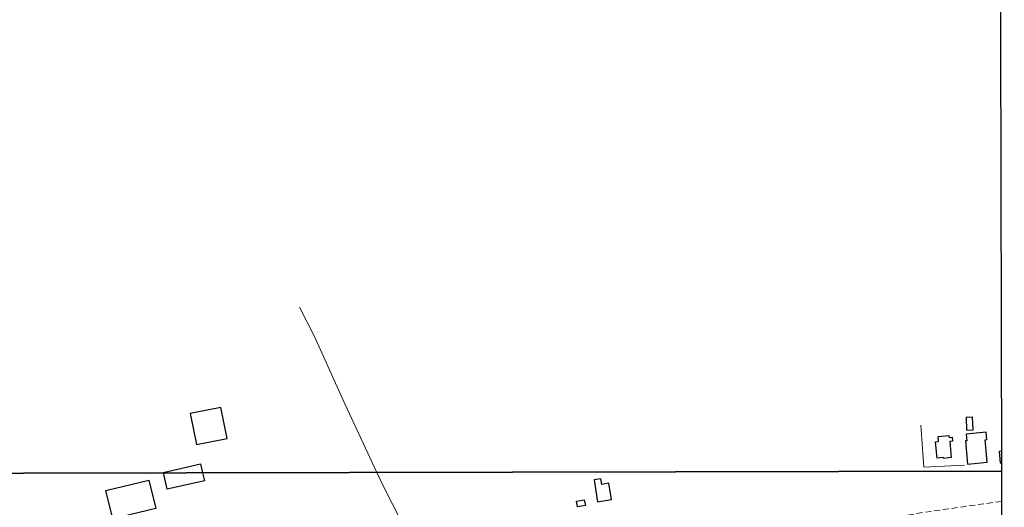
# Model space of a CAD drawing. Units: millimetres. Extents: x 273460 to 275879, y 1679871 to 1682648.
# Drawn here: x 275460 to 275876, y 1681524 to 1681731 of the extents above; entities that cross this region are included whole.
import ezdxf

# ---------------------------------------------------------------- set-up
doc = ezdxf.new("R2010")
doc.units = ezdxf.units.MM
doc.header["$MEASUREMENT"] = 0
doc.linetypes.add('HIDDEN', pattern=[0.375, 0.25, -0.125])
doc.layers.add('Cerca', color=8, linetype='Cerca', lineweight=20)
doc.layers.add('Nao_Pavimentada_S_Mfio', color=10, linetype='HIDDEN', lineweight=15)
doc.layers.add('Edificacoes', color=2, linetype='Continuous')
doc.layers.add('Malha', color=7, linetype='Continuous')
doc.styles.get("Standard").update_dxf_attribs({"font": 'arial.ttf'})
doc.linetypes.add('Cerca', pattern='A,10,0,["X",Standard,S=1,R=0,X=0,Y=-0.5],0.1', length=10.1)

msp = doc.modelspace()

# ---------------------------------------------------------------- linework, layer by layer
at = {"layer": 'Cerca', "flags": 128}
for points in [[(275578.15, 1681608.969), (275584.272, 1681596.871), (275597.334, 1681568.091), (275610.807, 1681539.093)], [(275859.277, 1681542.152), (275842.032, 1681541.38), (275840.758, 1681559.033)], [(275610.807, 1681539.093), (275613.592, 1681533.099), (275620.919, 1681518.79)]]:
    msp.add_lwpolyline(points, dxfattribs=at)
at = {"layer": 'Edificacoes', "flags": 128}
for points in [[(275531.886, 1681564.012), (275534.494, 1681550.875), (275547.489, 1681553.454), (275544.882, 1681566.591)], [(275859.906, 1681562.283), (275860.171, 1681556.993), (275862.888, 1681557.129), (275862.623, 1681562.419)], [(275853.01, 1681552.21), (275853.676, 1681545.337), (275850.334, 1681545.013), (275850.296, 1681545.407), (275847.741, 1681545.16), (275847.071, 1681552.079), (275848.289, 1681552.197), (275848.091, 1681554.241), (275852.681, 1681554.686), (275852.755, 1681553.925), (275854.053, 1681554.05), (275854.22, 1681552.328)], [(275868.454, 1681556.08), (275859.993, 1681555.271), (275860.26, 1681552.481), (275859.639, 1681552.421), (275860.577, 1681542.614), (275868.895, 1681543.409), (275867.986, 1681552.915), (275868.749, 1681552.988)], [(275496.219, 1681531.42), (275514.437, 1681535.817), (275517.328, 1681523.841), (275499.11, 1681519.444)], [(275710.057, 1681527.585), (275708.95, 1681534.518), (275705.868, 1681534.025), (275705.487, 1681536.411), (275702.637, 1681535.956), (275704.125, 1681526.638)], [(275698.977, 1681525.103), (275695.641, 1681524.476), (275695.189, 1681526.885), (275698.524, 1681527.512)]]:
    msp.add_lwpolyline(points, close=True, dxfattribs=at)
for points in [[(275874.867, 1681548.035), (275873.888, 1681547.943)], [(275873.888, 1681547.943), (275874.339, 1681543.126), (275874.878, 1681543.176)], [(275520.558, 1681538.894), (275520.527, 1681539.026), (275536.229, 1681542.679), (275537.102, 1681538.931)], [(275537.876, 1681535.601), (275522.174, 1681531.947), (275520.558, 1681538.894)], [(275537.102, 1681538.931), (275537.876, 1681535.601)]]:
    msp.add_lwpolyline(points, dxfattribs=at)
at = {"layer": 'Malha', "flags": 128}
for points in [[(275391.149, 1682092.873), (275873.677, 1682093.935), (275874.885, 1681539.675), (275392.381, 1681538.612), (275391.149, 1682092.873)], [(275392.381, 1681538.612), (275874.885, 1681539.675), (275876.094, 1680985.414), (275393.614, 1680984.351), (275392.381, 1681538.612)]]:
    msp.add_lwpolyline(points, close=True, dxfattribs=at)
at = {"layer": 'Nao_Pavimentada_S_Mfio', "ltscale": 10, "flags": 128}
msp.add_lwpolyline([(275874.913, 1681526.863), (275858.684, 1681524.603), (275840.622, 1681521.965), (275825.455, 1681519.287), (275809.341, 1681516.693), (275792.86, 1681513.728), (275775.643, 1681510.666), (275757.302, 1681505.769), (275739.46, 1681502.177), (275730.194, 1681500.483), (275715.802, 1681498.161), (275697.921, 1681494.284), (275678.477, 1681489.267), (275660.957, 1681484.626), (275653.358, 1681483.203), (275648.866, 1681482.941), (275645.656, 1681483.028), (275641.311, 1681483.603), (275632.204, 1681485.328), (275625.422, 1681487.318), (275618.129, 1681490.35), (275609.122, 1681494.046), (275606.614, 1681494.965), (275603.911, 1681495.693), (275601.326, 1681496.145), (275598.13, 1681496.279), (275594.693, 1681495.725), (275592.425, 1681494.859), (275590.215, 1681494.618), (275588.239, 1681494.773)], dxfattribs=at)

doc.saveas('drawing.dxf')
